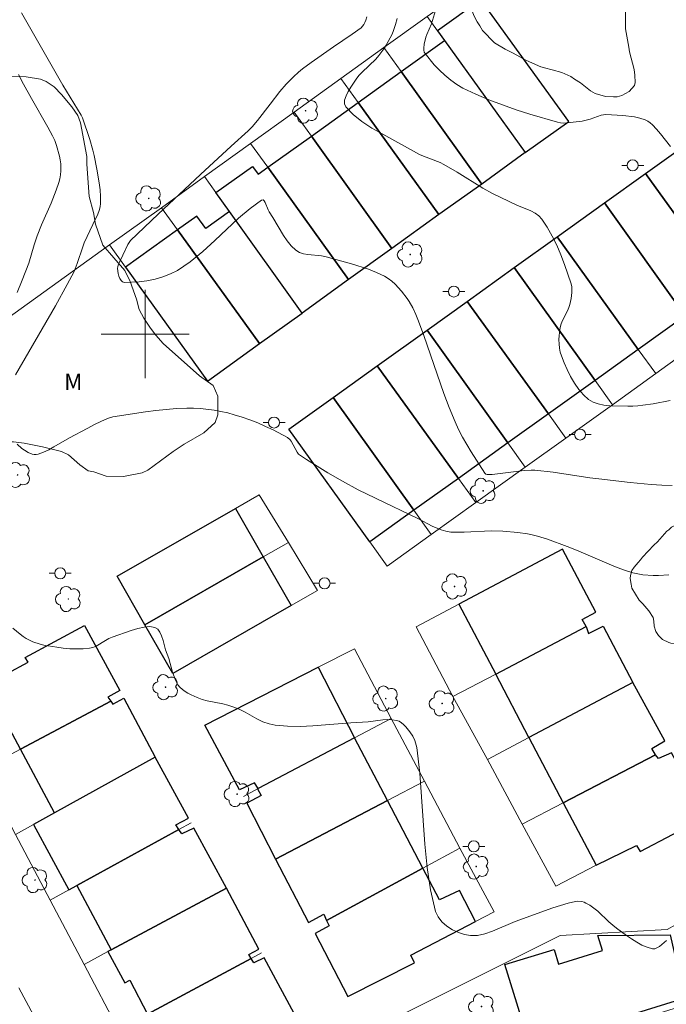
# Model space of a CAD drawing. Units: metres. Extents: x 278302 to 278818, y 1665466 to 1666031.
# Drawn here: x 278389 to 278447, y 1665639 to 1665729 of the extents above; entities that cross this region are included whole.
import ezdxf

# ---------------------------------------------------------------- set-up
doc = ezdxf.new("R2010")
doc.units = ezdxf.units.M
doc.header["$MEASUREMENT"] = 0
for name, color, linetype, lineweight, true_color in [('Arvores_Isoladas', 7, 'Continuous', 18, 0x00ff33), ('Curvas_Intermediarias', 7, 'Continuous', 9, 0x783c14), ('Curvas_Mestras', 7, 'Continuous', 20, 0x783c14), ('Topon_Vegetacao', 7, 'Continuous', 9, 0x00ff33), ('Vegetacao', 7, 'Orla8', 9, 0x00ff33)]:
    doc.layers.add(name, color=color, linetype=linetype, lineweight=lineweight, true_color=true_color)
for name, color, linetype, lineweight in [('Edificacoes', 7, 'Continuous', 30), ('Malha_Coordenadas', 7, 'Continuous', 15), ('Muro_Grade', 8, 'Continuous', 20), ('Poste', 7, 'Continuous', 9)]:
    doc.layers.add(name, color=color, linetype=linetype, lineweight=lineweight)
doc.styles.add('Arial', font='arial.ttf', dxfattribs={"height": 1.5})
doc.styles.get("Standard").update_dxf_attribs({"font": 'arial.ttf'})
doc.linetypes.add('Orla8', pattern='A,6,-0.5,["V",Standard,S=1,R=0,X=-0.5,Y=-1],-0.5,6,-0.5,["V",Standard,S=1,R=0,X=-0.5,Y=-1],-0.5', length=14)

# ---------------------------------------------------------------- blocks, each defined once
blk = doc.blocks.new('Arvore')
at = {"layer": 'Arvores_Isoladas'}
blk.add_lwpolyline([(-0.718, 0.493, 0.872324), (-0.722, -0.551, 0.862983), (0.284, -0.827, 0.900105), (0.89, 0.029, 0.863155), (0.262, 0.861, 0.882486)], format="xyb", close=True, dxfattribs=at)
blk.add_circle((0, 0), 0.0286, dxfattribs=at)
blk = doc.blocks.new('Poste')
at = {"layer": 'Poste'}
for points in [[(-0.5, 0), (-1, 0)], [(0.5, 0), (1, 0)]]:
    blk.add_lwpolyline(points, dxfattribs=at)
blk.add_lwpolyline([(0, 0.5, 1), (0, -0.5, 1)], format="xyb", close=True, dxfattribs=at)

msp = doc.modelspace()

# ---------------------------------------------------------------- linework, layer by layer
at = {"layer": 'Curvas_Intermediarias', "flags": 128}
for points, elevation in [([(278447.667, 1665717.042), (278446.756, 1665718.182), (278446.396, 1665718.602), (278446.016, 1665719.012), (278445.816, 1665719.192), (278445.596, 1665719.343), (278445.356, 1665719.453), (278444.886, 1665719.593), (278444.385, 1665719.713), (278443.345, 1665719.853), (278442.815, 1665719.893), (278441.784, 1665719.933), (278441.574, 1665719.923), (278441.374, 1665719.873), (278440.384, 1665719.513), (278439.634, 1665719.333), (278438.293, 1665719.172), (278437.983, 1665719.162), (278437.693, 1665719.182), (278437.403, 1665719.233), (278434.902, 1665719.973), (278433.651, 1665720.373), (278432.411, 1665720.803), (278431.19, 1665721.273), (278429.99, 1665721.784), (278428.829, 1665722.344), (278428.269, 1665722.674), (278427.719, 1665723.064), (278427.199, 1665723.504), (278426.699, 1665723.974), (278426.228, 1665724.465), (278425.388, 1665725.465), (278425.308, 1665725.605), (278425.268, 1665725.775), (278425.268, 1665725.955), (278425.318, 1665726.335), (278425.468, 1665726.956), (278425.558, 1665727.206), (278425.978, 1665728.186), (278426.518, 1665729.977)], 34), ([(278388.213, 1665696.303), (278391.845, 1665702.566), (278392.925, 1665704.487), (278393.345, 1665705.277), (278393.535, 1665705.677), (278393.826, 1665706.407), (278394.326, 1665707.908), (278394.466, 1665708.278), (278395.236, 1665709.949), (278395.696, 1665710.889), (278395.816, 1665711.209), (278395.906, 1665711.539), (278395.946, 1665711.86), (278395.946, 1665712.48), (278395.906, 1665713.1), (278395.826, 1665713.72), (278395.606, 1665714.971), (278395.356, 1665716.211), (278395.236, 1665716.702), (278394.966, 1665717.672), (278394.316, 1665719.643), (278394.196, 1665719.873), (278392.515, 1665722.594), (278388.784, 1665729.166)], 31), ([(278447.817, 1665686.229), (278446.866, 1665686.269), (278445.916, 1665686.34), (278444.015, 1665686.52), (278441.174, 1665686.84), (278440.344, 1665686.95), (278437.023, 1665687.46), (278435.362, 1665687.64), (278435.032, 1665687.65), (278434.372, 1665687.6), (278431.49, 1665687.23), (278431.03, 1665687.23), (278430.9, 1665687.28), (278430.81, 1665687.37), (278429.57, 1665689.311), (278429.169, 1665689.971), (278428.789, 1665690.641), (278428.429, 1665691.331), (278428.109, 1665692.032), (278427.579, 1665693.312), (278427.099, 1665694.603), (278425.288, 1665699.865), (278424.808, 1665701.165), (278424.558, 1665701.786), (278424.288, 1665702.386), (278423.957, 1665702.956), (278423.767, 1665703.226), (278423.257, 1665703.886), (278422.687, 1665704.517), (278422.387, 1665704.797), (278422.057, 1665705.047), (278421.707, 1665705.257), (278420.996, 1665705.587), (278420.256, 1665705.877), (278418.725, 1665706.367), (278416.404, 1665707.018), (278416.004, 1665707.108), (278414.754, 1665707.228), (278414.354, 1665707.298), (278413.993, 1665707.418), (278413.673, 1665707.608), (278413.253, 1665707.998), (278412.873, 1665708.458), (278412.533, 1665708.958), (278411.573, 1665710.589), (278411.242, 1665711.109), (278411.152, 1665711.289), (278410.892, 1665711.95), (278410.792, 1665712.11), (278410.692, 1665712.2), (278410.562, 1665712.17), (278409.512, 1665711.409), (278408.461, 1665710.509), (278406.32, 1665708.498), (278405.22, 1665707.498), (278404.09, 1665706.568), (278402.919, 1665705.777), (278402.299, 1665705.457), (278401.609, 1665705.187), (278400.898, 1665704.987), (278400.158, 1665704.837), (278399.438, 1665704.747), (278398.747, 1665704.697), (278398.107, 1665704.687), (278397.947, 1665704.737), (278397.807, 1665704.867), (278397.697, 1665705.047), (278397.607, 1665705.267), (278397.547, 1665705.507), (278397.487, 1665705.937), (278397.507, 1665706.137), (278397.567, 1665706.337), (278397.657, 1665706.537), (278397.977, 1665707.148), (278398.427, 1665708.128), (278398.527, 1665708.318), (278398.667, 1665708.488), (278401.178, 1665710.899), (278405, 1665714.491), (278407.791, 1665717.072), (278409.352, 1665718.442), (278409.692, 1665718.812), (278410.172, 1665719.403), (278411.322, 1665720.873), (278412.203, 1665722.034), (278412.783, 1665722.684), (278413.443, 1665723.354), (278413.913, 1665723.774), (278414.284, 1665724.074), (278415.064, 1665724.665), (278417.075, 1665726.085), (278418.775, 1665727.226), (278419.586, 1665727.816), (278419.726, 1665727.956), (278419.836, 1665728.106), (278419.916, 1665728.286), (278420.006, 1665728.506), (278420.096, 1665728.796)], 32), ([(278447.617, 1665693.953), (278446.076, 1665693.672), (278445.166, 1665693.532), (278444.706, 1665693.482), (278444.245, 1665693.452), (278443.795, 1665693.452), (278442.165, 1665693.492), (278441.624, 1665693.552), (278441.104, 1665693.652), (278440.634, 1665693.812), (278440.224, 1665694.053), (278439.764, 1665694.473), (278439.333, 1665694.973), (278438.953, 1665695.533), (278438.603, 1665696.133), (278438.293, 1665696.764), (278438.013, 1665697.394), (278437.763, 1665698.014), (278437.653, 1665698.354), (278437.583, 1665698.724), (278437.553, 1665699.095), (278437.543, 1665699.485), (278437.573, 1665699.865), (278437.663, 1665700.605), (278437.743, 1665700.915), (278437.853, 1665701.215), (278438.303, 1665702.096), (278438.433, 1665702.396), (278438.533, 1665702.696), (278438.653, 1665703.226), (278438.723, 1665703.766), (278438.723, 1665704.037), (278438.703, 1665704.297), (278438.643, 1665704.557), (278438.033, 1665706.307), (278437.703, 1665707.188), (278437.333, 1665708.058), (278436.923, 1665708.898), (278436.482, 1665709.699), (278435.992, 1665710.439), (278435.712, 1665710.739), (278435.372, 1665710.989), (278434.982, 1665711.189), (278433.731, 1665711.7), (278431.51, 1665712.75), (278430.63, 1665713.25), (278428.289, 1665714.711), (278427.099, 1665715.401), (278426.749, 1665715.581), (278425.258, 1665716.151), (278424.888, 1665716.311), (278421.546, 1665718.142), (278420.566, 1665718.712), (278419.656, 1665719.313), (278418.855, 1665719.953), (278418.195, 1665720.623), (278418.075, 1665720.913), (278418.095, 1665721.253), (278418.225, 1665721.623), (278418.425, 1665722.024), (278418.665, 1665722.424), (278419.136, 1665723.144), (278419.386, 1665723.474), (278419.676, 1665723.794), (278420.936, 1665724.975), (278421.206, 1665725.295), (278421.657, 1665725.915), (278421.857, 1665726.225), (278422.237, 1665726.896), (278422.397, 1665727.236), (278422.537, 1665727.576), (278422.707, 1665728.116), (278422.867, 1665728.666)], 33), ([(278447.507, 1665678.116), (278446.576, 1665678.066), (278446.096, 1665678.066), (278445.166, 1665678.136), (278444.706, 1665678.216), (278444.255, 1665678.316), (278443.385, 1665678.596), (278442.535, 1665678.917), (278441.684, 1665679.267), (278439.143, 1665680.377), (278438.283, 1665680.717), (278436.492, 1665681.368), (278435.582, 1665681.638), (278435.122, 1665681.758), (278434.692, 1665681.848), (278433.801, 1665681.988), (278432.451, 1665682.108), (278431.39, 1665682.128), (278428.939, 1665682.018), (278427.729, 1665682.018), (278427.289, 1665682.088), (278426.849, 1665682.208), (278426.028, 1665682.538), (278424.808, 1665683.208), (278420.886, 1665685.079), (278419.316, 1665685.859), (278417.885, 1665686.63), (278416.554, 1665687.39), (278414.624, 1665688.6), (278413.993, 1665689.021), (278413.913, 1665689.091), (278413.783, 1665689.261), (278413.243, 1665690.261), (278413.153, 1665690.401), (278412.923, 1665690.611), (278411.593, 1665691.291), (278410.912, 1665691.612), (278410.212, 1665691.922), (278409.502, 1665692.202), (278408.791, 1665692.452), (278408.081, 1665692.672), (278407.481, 1665692.832), (278406.871, 1665692.972), (278406.25, 1665693.082), (278405.01, 1665693.222), (278404.39, 1665693.252), (278403.769, 1665693.252), (278402.829, 1665693.222), (278400.948, 1665693.042), (278400.008, 1665692.922), (278397.047, 1665692.482), (278396.767, 1665692.402), (278396.367, 1665692.242), (278395.466, 1665691.812), (278394.716, 1665691.432), (278393.115, 1665690.581), (278391.715, 1665689.741), (278391.244, 1665689.491), (278390.764, 1665689.261), (278390.284, 1665689.091), (278390.114, 1665689.061), (278389.934, 1665689.061), (278389.744, 1665689.101), (278389.374, 1665689.251), (278389.044, 1665689.441), (278388.804, 1665689.611), (278388.363, 1665689.991)], 31)]:
    msp.add_lwpolyline(points, dxfattribs=dict(at, elevation=elevation))
at = {"layer": 'Curvas_Mestras', "elevation": 30, "flags": 128}
for points in [[(278388.383, 1665703.766), (278388.844, 1665704.897), (278389.424, 1665706.447), (278389.914, 1665708.098), (278390.184, 1665708.918), (278390.594, 1665709.909), (278391.465, 1665711.88), (278391.915, 1665713.06), (278392.145, 1665713.76), (278392.235, 1665714.11), (278392.305, 1665714.461), (278392.345, 1665714.811), (278392.325, 1665715.471), (278392.275, 1665715.811), (278392.205, 1665716.141), (278391.955, 1665717.132), (278391.805, 1665717.582), (278391.595, 1665718.002), (278391.164, 1665718.792), (278389.684, 1665721.393), (278388.964, 1665722.694), (278388.503, 1665723.584)], [(278447.287, 1665644.913), (278446.656, 1665644.383), (278446.436, 1665644.243), (278446.226, 1665644.163), (278446.016, 1665644.163), (278445.546, 1665644.303), (278445.076, 1665644.503), (278444.606, 1665644.763), (278444.135, 1665645.063), (278443.675, 1665645.383), (278442.775, 1665646.024), (278442.415, 1665646.304), (278442.065, 1665646.614), (278441.054, 1665647.574), (278440.704, 1665647.864), (278440.334, 1665648.134), (278439.994, 1665648.314), (278439.814, 1665648.385), (278439.614, 1665648.445), (278439.233, 1665648.485), (278439.043, 1665648.465), (278438.363, 1665648.304), (278437.673, 1665648.104), (278436.993, 1665647.874), (278433.581, 1665646.644), (278431.5, 1665645.753), (278430.82, 1665645.523), (278430.15, 1665645.383), (278429.5, 1665645.363), (278428.979, 1665645.453), (278428.429, 1665645.633), (278427.889, 1665645.894), (278427.369, 1665646.224), (278426.919, 1665646.614), (278426.568, 1665647.064), (278426.348, 1665647.544), (278425.888, 1665649.505), (278425.578, 1665651.556), (278425.368, 1665653.667), (278425.078, 1665657.978), (278424.918, 1665660.129), (278424.648, 1665662.46), (278424.458, 1665663.09), (278424.268, 1665663.49), (278423.997, 1665663.881), (278423.647, 1665664.321), (278423.447, 1665664.521), (278423.247, 1665664.691), (278423.027, 1665664.831), (278422.797, 1665664.911), (278422.397, 1665664.971), (278421.987, 1665664.981), (278421.556, 1665664.951), (278420.236, 1665664.771), (278418.655, 1665664.671), (278415.194, 1665664.411), (278414.054, 1665664.361), (278412.923, 1665664.371), (278411.803, 1665664.461), (278411.232, 1665664.581), (278410.682, 1665664.791), (278410.132, 1665665.051), (278409.062, 1665665.641), (278408.511, 1665665.921), (278407.961, 1665666.152), (278407.501, 1665666.292), (278407.041, 1665666.402), (278405.63, 1665666.692), (278405.17, 1665666.812), (278404.72, 1665666.972), (278404.16, 1665667.222), (278403.879, 1665667.372), (278403.619, 1665667.542), (278403.369, 1665667.722), (278403.149, 1665667.932), (278402.969, 1665668.152), (278402.769, 1665668.502), (278402.609, 1665668.883), (278402.479, 1665669.283), (278402.129, 1665670.533), (278401.849, 1665671.314), (278401.619, 1665672.174), (278401.489, 1665672.574), (278401.328, 1665672.934), (278401.128, 1665673.204), (278400.868, 1665673.354), (278400.408, 1665673.424), (278399.888, 1665673.384), (278399.318, 1665673.254), (278398.727, 1665673.074), (278396.987, 1665672.454), (278396.687, 1665672.334), (278396.397, 1665672.174), (278395.546, 1665671.644), (278395.256, 1665671.524), (278394.946, 1665671.454), (278394.366, 1665671.404), (278393.775, 1665671.394), (278393.165, 1665671.414), (278392.565, 1665671.464), (278391.965, 1665671.544), (278390.784, 1665671.744), (278390.454, 1665671.824), (278389.814, 1665672.044), (278389.204, 1665672.354), (278388.924, 1665672.534), (278388.653, 1665672.734), (278387.993, 1665673.284)]]:
    msp.add_lwpolyline(points, dxfattribs=at)
at = {"layer": 'Edificacoes', "flags": 128}
for points in [[(278438.435, 1665719.294), (278430.461, 1665730.392), (278426.507, 1665727.551), (278427.151, 1665726.658), (278434.482, 1665716.491)], [(278423.218, 1665723.833), (278427.151, 1665726.658), (278434.482, 1665716.491), (278430.543, 1665713.623)], [(278419.31, 1665721.025), (278423.218, 1665723.833), (278430.543, 1665713.623), (278426.638, 1665710.849)], [(278415.072, 1665717.979), (278419.31, 1665721.025), (278426.638, 1665710.849), (278422.389, 1665707.765)], [(278411.109, 1665715.146), (278415.072, 1665717.979), (278422.389, 1665707.765), (278418.455, 1665704.957)], [(278445.399, 1665714.584), (278449.828, 1665717.762), (278457.163, 1665707.511), (278452.771, 1665704.36)], [(278409.736, 1665715.23), (278410.25, 1665714.515), (278411.109, 1665715.146), (278418.455, 1665704.957), (278414.235, 1665701.906), (278407.65, 1665711.115), (278406.415, 1665712.844)], [(278441.674, 1665711.911), (278445.399, 1665714.584), (278452.771, 1665704.36), (278449.006, 1665701.658)], [(278437.366, 1665708.82), (278441.674, 1665711.911), (278449.006, 1665701.658), (278444.739, 1665698.597)], [(278410.362, 1665699.125), (278414.235, 1665701.906), (278407.65, 1665711.115), (278405.512, 1665709.579), (278404.692, 1665710.72), (278402.924, 1665709.449)], [(278398.21, 1665706.062), (278405.635, 1665695.727), (278410.362, 1665699.125), (278402.924, 1665709.449)], [(278433.484, 1665706.034), (278437.366, 1665708.82), (278444.739, 1665698.597), (278440.815, 1665695.781)], [(278429.207, 1665702.965), (278433.484, 1665706.034), (278440.815, 1665695.781), (278436.582, 1665692.743)], [(278425.58, 1665700.362), (278429.207, 1665702.965), (278436.582, 1665692.743), (278432.909, 1665690.108)], [(278421.045, 1665697.108), (278425.58, 1665700.362), (278432.909, 1665690.108), (278428.421, 1665686.887)], [(278417.054, 1665694.244), (278421.045, 1665697.108), (278428.421, 1665686.887), (278424.386, 1665683.992)], [(278413.034, 1665691.36), (278417.054, 1665694.244), (278424.386, 1665683.992), (278420.383, 1665681.119)], [(278399.973, 1665673.589), (278397.442, 1665678.001), (278408.183, 1665684.161), (278410.713, 1665679.75)], [(278440.004, 1665673.424), (278439.634, 1665674.075), (278440.884, 1665674.725), (278437.873, 1665680.467), (278428.441, 1665675.45), (278431.806, 1665669.115)], [(278410.713, 1665679.75), (278413.244, 1665675.338), (278402.503, 1665669.177), (278399.973, 1665673.589)], [(278388.678, 1665662.298), (278385.533, 1665668.128), (278389.384, 1665670.183), (278389.114, 1665670.633), (278394.476, 1665673.524), (278397.687, 1665667.622), (278396.617, 1665667.032), (278396.877, 1665666.662)], [(278440.004, 1665673.424), (278440.234, 1665672.814), (278441.554, 1665673.464), (278444.255, 1665668.352), (278434.801, 1665663.353), (278431.806, 1665669.115)], [(278410.243, 1665658.715), (278409.922, 1665659.239), (278408.541, 1665658.609), (278405.41, 1665664.481), (278415.693, 1665669.736), (278418.999, 1665663.328)], [(278434.801, 1665663.353), (278437.93, 1665657.42), (278446.296, 1665661.79), (278445.956, 1665662.35), (278447.147, 1665663.05), (278444.255, 1665668.352)], [(278396.877, 1665666.662), (278397.057, 1665666.372), (278398.047, 1665666.922), (278400.91, 1665661.575), (278391.755, 1665656.506), (278388.678, 1665662.298)], [(278410.179, 1665658.682), (278410.512, 1665658.098), (278409.222, 1665657.398), (278411.833, 1665652.316), (278421.979, 1665657.619), (278418.999, 1665663.328), (278410.243, 1665658.715)], [(278389.847, 1665655.451), (278393.057, 1665649.508), (278393.793, 1665649.912), (278403.051, 1665654.994), (278402.789, 1665655.407), (278403.93, 1665656.018), (278400.91, 1665661.575), (278391.755, 1665656.506)], [(278437.93, 1665657.42), (278440.904, 1665651.766), (278444.566, 1665653.547), (278444.906, 1665652.986), (278450.898, 1665656.158), (278447.767, 1665661.96), (278446.566, 1665661.44), (278446.296, 1665661.79)], [(278411.833, 1665652.316), (278414.824, 1665646.554), (278416.204, 1665647.294), (278416.444, 1665646.734), (278425.188, 1665651.471), (278421.979, 1665657.619)], [(278393.793, 1665649.912), (278396.917, 1665644.071), (278407.367, 1665649.654), (278404.415, 1665655.12), (278403.309, 1665654.617), (278403.051, 1665654.994)], [(278416.444, 1665646.734), (278416.695, 1665646.244), (278415.424, 1665645.553), (278418.395, 1665639.821), (278424.418, 1665642.902), (278424.097, 1665643.583), (278429.958, 1665646.628), (278428.529, 1665649.465), (278426.688, 1665648.595), (278425.188, 1665651.471)], [(278396.618, 1665643.911), (278398.147, 1665641.082), (278398.587, 1665641.302), (278400.217, 1665638.239), (278409.603, 1665643.284), (278409.412, 1665643.653), (278410.322, 1665644.143), (278407.367, 1665649.654), (278396.917, 1665644.071)], [(278448.964, 1665639.677), (278434.918, 1665635.325), (278432.625, 1665642.727), (278437.091, 1665644.111), (278437.505, 1665642.775), (278441.487, 1665644.009), (278441.069, 1665645.356), (278447.634, 1665645.438), (278448.312, 1665642.502), (278448.837, 1665642.623), (278449.325, 1665640.507), (278448.8, 1665640.385)], [(278399.783, 1665638.005), (278401.489, 1665634.829), (278402.969, 1665635.619), (278404.328, 1665633.144), (278408.111, 1665635.189), (278408.451, 1665634.569), (278413.926, 1665637.51), (278410.802, 1665643.343), (278409.852, 1665642.882), (278409.603, 1665643.284), (278400.217, 1665638.239)]]:
    msp.add_lwpolyline(points, close=True, dxfattribs=at)
at = {"layer": 'Malha_Coordenadas', "flags": 128}
for points in [[(278400, 1665704), (278400, 1665696)], [(278404, 1665700), (278396, 1665700)]]:
    msp.add_lwpolyline(points, dxfattribs=at)
at = {"layer": 'Muro_Grade', "flags": 128}
for points in [[(278430.461, 1665730.392), (278438.435, 1665719.294)], [(278421.656, 1665726.01), (278425.582, 1665728.835), (278426.912, 1665729.793)], [(278434.482, 1665716.491), (278427.151, 1665726.658), (278426.507, 1665727.551), (278425.582, 1665728.835)], [(278413.516, 1665720.151), (278417.746, 1665723.196), (278421.656, 1665726.01)], [(278430.543, 1665713.623), (278423.218, 1665723.833), (278421.656, 1665726.01)], [(278417.746, 1665723.196), (278419.31, 1665721.025), (278426.638, 1665710.849)], [(278405.378, 1665714.294), (278409.555, 1665717.3), (278413.516, 1665720.151)], [(278413.516, 1665720.151), (278415.072, 1665717.979), (278422.389, 1665707.765)], [(278418.455, 1665704.957), (278411.109, 1665715.146), (278409.555, 1665717.3)], [(278401.469, 1665711.469), (278405.378, 1665714.294)], [(278414.235, 1665701.906), (278407.65, 1665711.115), (278406.415, 1665712.844), (278405.378, 1665714.294)], [(278445.399, 1665714.584), (278452.771, 1665704.36), (278454.351, 1665702.169)], [(278396.754, 1665708.087), (278401.469, 1665711.469)], [(278410.362, 1665699.125), (278402.924, 1665709.449), (278401.469, 1665711.469)], [(278450.577, 1665699.461), (278449.006, 1665701.658), (278441.674, 1665711.911)], [(278437.366, 1665708.82), (278444.739, 1665698.597), (278446.319, 1665696.406)], [(278376.293, 1665693.378), (278378.107, 1665694.665), (278396.754, 1665708.087)], [(278405.635, 1665695.727), (278398.21, 1665706.062), (278396.754, 1665708.087)], [(278433.484, 1665706.034), (278440.815, 1665695.781), (278442.387, 1665693.584)], [(278438.162, 1665690.553), (278436.582, 1665692.743), (278429.207, 1665702.965)], [(278446.319, 1665696.406), (278450.577, 1665699.461), (278454.351, 1665702.169)], [(278425.58, 1665700.362), (278432.909, 1665690.108), (278434.48, 1665687.91)], [(278430.002, 1665684.697), (278428.421, 1665686.887), (278421.045, 1665697.108)], [(278438.162, 1665690.553), (278442.387, 1665693.584), (278446.319, 1665696.406)], [(278425.957, 1665681.795), (278424.386, 1665683.992), (278417.054, 1665694.244)], [(278430.002, 1665684.697), (278425.957, 1665681.795), (278421.958, 1665678.925), (278420.383, 1665681.119), (278413.034, 1665691.36)], [(278430.002, 1665684.697), (278434.48, 1665687.91), (278438.162, 1665690.553)], [(278412.993, 1665681.057), (278410.351, 1665685.405), (278408.183, 1665684.161)], [(278399.973, 1665673.589), (278410.713, 1665679.75), (278412.993, 1665681.057)], [(278413.244, 1665675.338), (278415.635, 1665676.71), (278412.993, 1665681.057)], [(278428.441, 1665675.45), (278437.873, 1665680.467)], [(278424.582, 1665673.4), (278428.441, 1665675.45)], [(278427.919, 1665667.072), (278424.582, 1665673.4)], [(278440.004, 1665673.424), (278431.806, 1665669.115), (278427.919, 1665667.072)], [(278418.975, 1665671.414), (278415.693, 1665669.736), (278405.41, 1665664.481)], [(278418.975, 1665671.414), (278422.308, 1665665.072), (278425.342, 1665659.374)], [(278394.455, 1665642.743), (278391.375, 1665648.588), (278388.228, 1665654.558), (278385.141, 1665660.415), (278382.064, 1665666.254), (278385.533, 1665668.128)], [(278444.255, 1665668.352), (278434.801, 1665663.353), (278431.055, 1665661.37)], [(278431.055, 1665661.37), (278427.919, 1665667.072)], [(278396.877, 1665666.662), (278388.678, 1665662.298), (278385.141, 1665660.415)], [(278422.308, 1665665.072), (278418.999, 1665663.328), (278410.243, 1665658.715), (278410.179, 1665658.682), (278408.901, 1665658.008)], [(278400.91, 1665661.575), (278391.755, 1665656.506), (278389.847, 1665655.451), (278388.23, 1665654.555)], [(278434.191, 1665655.467), (278431.055, 1665661.37)], [(278434.191, 1665655.467), (278437.93, 1665657.42), (278446.296, 1665661.79)], [(278425.342, 1665659.374), (278421.979, 1665657.619), (278411.833, 1665652.316)], [(278425.342, 1665659.374), (278428.559, 1665653.296)], [(278417.338, 1665628.346), (278425.943, 1665631.577), (278429.422, 1665632.883), (278449.621, 1665639.244), (278453.176, 1665640.533), (278461.274, 1665643.469), (278467.285, 1665645.649), (278471.012, 1665647.061), (278471.603, 1665650.348), (278468.271, 1665657.616), (278465.21, 1665655.902), (278457.167, 1665651.399), (278448.877, 1665646.757), (278447.364, 1665645.91), (278437.656, 1665645.365), (278414.852, 1665633.946), (278377.366, 1665615.174), (278365.37, 1665610.014), (278336.454, 1665601.188), (278330.558, 1665630.027), (278319.593, 1665656.03), (278322.261, 1665657.488)], [(278391.376, 1665648.586), (278393.057, 1665649.508), (278393.793, 1665649.912), (278403.051, 1665654.994), (278404.155, 1665655.6)], [(278440.904, 1665651.766), (278437.254, 1665649.847), (278434.191, 1665655.467)], [(278428.559, 1665653.296), (278425.188, 1665651.471), (278416.444, 1665646.734)], [(278428.559, 1665653.296), (278431.657, 1665647.514), (278429.958, 1665646.628), (278424.097, 1665643.583)], [(278396.618, 1665643.911), (278396.917, 1665644.071), (278407.367, 1665649.654)], [(278394.455, 1665642.743), (278396.618, 1665643.911)], [(278410.537, 1665643.785), (278409.603, 1665643.284), (278400.217, 1665638.239), (278399.782, 1665638.005), (278397.577, 1665636.82)], [(278394.455, 1665642.743), (278397.58, 1665636.815), (278400.582, 1665631.118), (278404.328, 1665633.144), (278408.111, 1665635.189)], [(278388.539, 1665640.624), (278391.642, 1665634.789), (278394.594, 1665629.24), (278391.825, 1665627.756)]]:
    msp.add_lwpolyline(points, dxfattribs=at)
at = {"layer": 'Vegetacao', "flags": 128}
msp.add_lwpolyline([(278328.799, 1665737.045), (278327.429, 1665737.95), (278326.009, 1665739.701), (278326.589, 1665742.352), (278327.139, 1665745.443), (278326.649, 1665748.124), (278325.839, 1665750.585), (278324.278, 1665753.026), (278322.797, 1665754.386), (278322.847, 1665755.467), (278323.078, 1665757.318), (278324.788, 1665759.729), (278326.469, 1665761.989), (278328.42, 1665763.92), (278331.341, 1665763.99), (278334.042, 1665765.171), (278336.483, 1665767.462), (278338.854, 1665767.752), (278340.805, 1665765.931), (278342.125, 1665763.48), (278343.166, 1665760.769), (278344.093, 1665756.863), (278344.446, 1665756.189), (278345.551, 1665753.785), (278346.026, 1665753.112), (278346.379, 1665752.683), (278347.084, 1665751.673), (278347.544, 1665751.168), (278349.46, 1665749.515), (278351.806, 1665746.775), (278353.203, 1665743.452), (278354.461, 1665739.991), (278355.934, 1665737.113), (278357.436, 1665735.276), (278360.256, 1665732.429), (278363.797, 1665729.905), (278366.418, 1665727.64), (278367.062, 1665727.058), (278368.488, 1665725.544), (278369.331, 1665724.211), (278369.653, 1665723.63), (278372.58, 1665720.921), (278372.995, 1665720.278), (278373.746, 1665719.252), (278374.222, 1665718.594), (278374.651, 1665718.15), (278375.525, 1665717.4), (278376.214, 1665717.109), (278377.35, 1665716.964), (278378.16, 1665717.019), (278379.018, 1665717.24), (278383.243, 1665719.611), (278383.717, 1665720.117), (278385.247, 1665721.589), (278386.197, 1665722.555), (278387.222, 1665723.291), (278387.865, 1665723.399), (278389.198, 1665723.369), (278390.484, 1665723.141), (278391.021, 1665722.927), (278391.741, 1665722.452), (278392.4, 1665721.763), (278393.351, 1665720.631), (278393.888, 1665719.834), (278394.133, 1665719.191), (278394.702, 1665716.113), (278394.703, 1665715.424), (278394.904, 1665712.498), (278395.319, 1665711.044), (278395.473, 1665709.986), (278396.149, 1665708.073), (278398.157, 1665705.762), (278398.633, 1665704.766), (278399.216, 1665703.159), (278399.446, 1665702.239), (278399.86, 1665701.443), (278400.474, 1665700.525), (278400.965, 1665699.898), (278401.624, 1665699.147), (278404.931, 1665696.215), (278406.167, 1665695.332), (278406.575, 1665694.357), (278406.592, 1665692.657), (278406.347, 1665691.952), (278405.321, 1665691.032), (278403.546, 1665689.99), (278402.535, 1665689.345), (278400.239, 1665687.643), (278399.718, 1665687.398), (278398.033, 1665687.074), (278396.441, 1665687.088), (278395.337, 1665687.486), (278394.817, 1665687.563), (278394.051, 1665688.128), (278393.038, 1665689.031), (278392.41, 1665689.337), (278390.679, 1665689.765), (278389.01, 1665690.101), (278388.059, 1665690.207), (278386.758, 1665690.221), (278383.664, 1665689.974), (278382.178, 1665689.927), (278377.891, 1665691.453), (278376.164, 1665691.509), (278373.998, 1665691.36), (278372.405, 1665690.976), (278371.318, 1665690.47), (278369.588, 1665689.395), (278364.689, 1665685.915), (278363.404, 1665685.179), (278360.632, 1665683.874), (278359.499, 1665683.506), (278357.814, 1665683.489), (278356.818, 1665683.688), (278354.55, 1665685.157), (278353.738, 1665685.814), (278352.541, 1665687.346), (278351.668, 1665688.631), (278350.273, 1665691.004), (278348.854, 1665693.354), (278348.14, 1665694.602), (278347.311, 1665696.118), (278344.674, 1665699.378), (278344.016, 1665700.052), (278340.919, 1665703.664), (278338.221, 1665706.756), (278335.567, 1665712.069), (278335.107, 1665712.574), (278334.156, 1665713.63), (278332.471, 1665714.578), (278330.51, 1665715.267), (278329.115, 1665715.939), (278326.8, 1665717.76), (278326.187, 1665718.28), (278324.255, 1665720.546), (278323.397, 1665721.617), (278322.539, 1665722.766), (278321.787, 1665723.574), (278321.357, 1665726.635), (278322.437, 1665728.366), (278324.268, 1665729.787), (278324.304, 1665729.798)], dxfattribs=at)
for points in [[(278429.665, 1665732.156), (278429.735, 1665732.573), (278429.857, 1665732.997), (278430.04, 1665733.46), (278430.167, 1665733.856), (278430.256, 1665734.252), (278430.426, 1665734.773), (278430.722, 1665735.538), (278431.19, 1665736.258), (278431.693, 1665736.698), (278432.034, 1665736.959), (278432.349, 1665737.067), (278432.69, 1665737.193), (278433.077, 1665737.212), (278433.373, 1665737.221), (278433.779, 1665737.221), (278434.264, 1665737.204), (278434.543, 1665737.204), (278434.803, 1665737.213), (278435.423, 1665737.249), (278435.89, 1665737.322), (278436.395, 1665737.484), (278437.356, 1665737.601), (278437.734, 1665737.62), (278438.129, 1665737.629), (278438.426, 1665737.629), (278438.786, 1665737.621), (278439.595, 1665737.397), (278440.054, 1665737.172), (278440.386, 1665736.966), (278441.385, 1665736.005), (278441.664, 1665735.574), (278441.827, 1665735.133), (278442.168, 1665734.683), (278442.798, 1665733.471), (278443.339, 1665731.924), (278443.582, 1665730.756), (278443.574, 1665730.018), (278443.574, 1665729.56), (278443.566, 1665728.859), (278443.566, 1665728.518), (278443.567, 1665727.727), (278443.884, 1665726.063), (278443.929, 1665725.632), (278444.38, 1665724.041), (278444.434, 1665723.502), (278444.457, 1665722.837), (278444.39, 1665722.566), (278443.905, 1665722.026), (278443.25, 1665721.662), (278442.817, 1665721.558), (278442.501, 1665721.547), (278441.756, 1665721.584), (278440.829, 1665721.835), (278440.407, 1665722.086), (278439.49, 1665722.806), (278438.95, 1665723.156), (278438.607, 1665723.38), (278437.807, 1665723.748), (278436.935, 1665724.008), (278436.242, 1665724.169), (278435.894, 1665724.272), (278434.86, 1665724.727), (278434.471, 1665724.905), (278434.004, 1665725.183), (278433.391, 1665725.498), (278432.645, 1665725.875), (278431.693, 1665726.441), (278430.594, 1665727.572), (278430.36, 1665727.995), (278430.126, 1665728.354), (278429.811, 1665728.92), (278429.694, 1665729.271), (278429.658, 1665729.621), (278429.603, 1665730.043), (278429.594, 1665730.476), (278429.594, 1665730.97), (278429.647, 1665731.752)], [(278444.001, 1665677.792), (278444.021, 1665678.055), (278444.162, 1665678.507), (278444.357, 1665678.837), (278444.714, 1665679.256), (278444.929, 1665679.492), (278445.131, 1665679.742), (278446.135, 1665680.815), (278446.486, 1665681.125), (278447.335, 1665682.09), (278447.51, 1665682.219), (278447.752, 1665682.448), (278448.352, 1665682.772), (278448.716, 1665682.914), (278449.034, 1665682.921), (278449.553, 1665682.854), (278449.829, 1665682.591), (278450.268, 1665681.95), (278450.437, 1665681.512), (278450.518, 1665681.277), (278450.646, 1665681.142), (278450.794, 1665681.027), (278451.961, 1665680.887), (278452.157, 1665680.894), (278452.386, 1665680.894), (278452.662, 1665680.874), (278453.309, 1665680.82), (278453.492, 1665680.746), (278454.201, 1665680.275), (278454.484, 1665679.945), (278454.774, 1665679.149), (278454.822, 1665678.515), (278454.822, 1665678.34), (278454.836, 1665677.754), (278454.884, 1665676.331), (278454.953, 1665674.875), (278454.947, 1665674.578), (278454.698, 1665673.559), (278454.476, 1665673.054), (278454.234, 1665672.386), (278453.822, 1665671.718), (278453.533, 1665671.401), (278453.054, 1665670.969), (278452.822, 1665670.869), (278452.576, 1665670.8), (278452.333, 1665670.8), (278451.88, 1665670.882), (278451.531, 1665671.035), (278451.375, 1665671.19), (278451.089, 1665671.564), (278450.847, 1665671.755), (278450.434, 1665671.861), (278449.918, 1665671.89), (278449.568, 1665671.889), (278448.792, 1665671.855), (278448.569, 1665671.855), (278447.707, 1665671.908), (278447.498, 1665671.975), (278446.94, 1665672.249), (278446.577, 1665672.613), (278446.337, 1665672.98), (278446.174, 1665673.452), (278446.147, 1665673.91), (278446.086, 1665674.267), (278445.708, 1665674.854), (278445.155, 1665675.507), (278444.818, 1665675.837), (278444.143, 1665676.922), (278444.089, 1665677.287)]]:
    msp.add_lwpolyline(points, close=True, dxfattribs=at)

# ---------------------------------------------------------------- block references
at = {"layer": 'Arvores_Isoladas'}
for p in [(278414.552, 1665720.278), (278400.318, 1665712.32), (278424.047, 1665707.221), (278388.419, 1665687.203), (278430.666, 1665685.758), (278428.073, 1665677.07), (278393.022, 1665675.934), (278401.849, 1665667.922), (278421.823, 1665666.889), (278426.944, 1665666.455), (278408.336, 1665658.219), (278430.037, 1665651.632), (278390, 1665650.404), (278430.508, 1665638.92)]:
    msp.add_blockref('Arvore', p, dxfattribs=at)
at = {"layer": 'Poste'}
for p in [(278444.233, 1665715.32), (278428.003, 1665703.855), (278411.686, 1665691.96), (278439.459, 1665690.871), (278392.284, 1665678.269), (278416.269, 1665677.363), (278429.814, 1665653.463)]:
    msp.add_blockref('Poste', p, dxfattribs=at)

# ---------------------------------------------------------------- texts
at = {"layer": 'Topon_Vegetacao', "style": 'Arial'}
msp.add_text('M', height=1.5, dxfattribs=at).set_placement((278392.635, 1665694.913))

doc.saveas('drawing.dxf')
